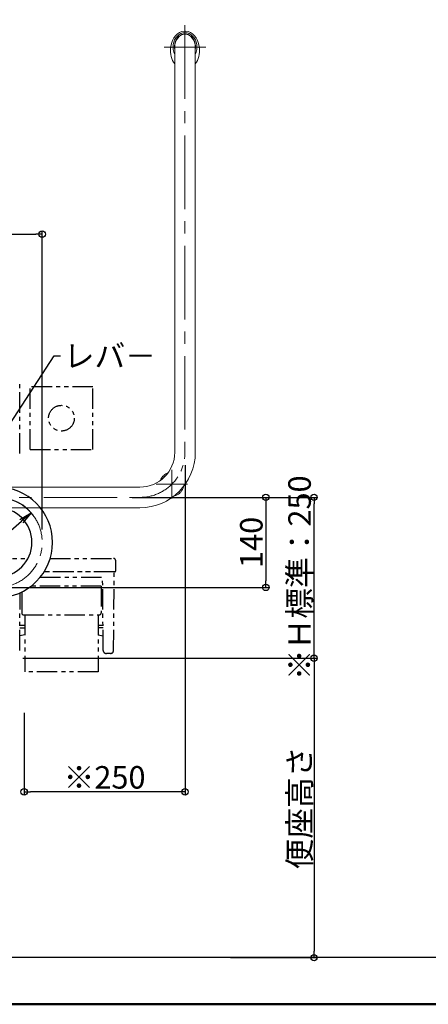
# Model space of a CAD drawing. Extents: x -80604 to -76526, y -12581 to -9811.
# Drawn here: x -79614 to -78978, y -12581 to -11051 of the extents above; entities that cross this region are included whole.
import ezdxf

# ---------------------------------------------------------------- set-up
doc = ezdxf.new("R2010")
doc.units = 0
doc.header["$LTSCALE"] = 2
doc.header["$MEASUREMENT"] = 0
for name, pattern in [('CENTER2', [28.575, 19.05, -3.175, 3.175, -3.175]), ('KIN-CENTER3', [10, 7, -1, 1, -1]), ('PHANTOM2', [31.75, 15.875, -3.175, 3.175, -3.175, 3.175, -3.175])]:
    doc.linetypes.add(name, pattern=pattern)
doc.layers.get('0').update_dxf_attribs({"linetype": 'CONTINUOUS'})
doc.layers.get('DEFPOINTS').update_dxf_attribs({"linetype": 'CONTINUOUS'})
for name, color, linetype in [('02壁', 9, 'CONTINUOUS'), ('06仕上投影', 4, 'CONTINUOUS'), ('08文字', 21, 'CONTINUOUS'), ('10ユーザー', 161, 'CONTINUOUS'), ('CENTER', 1, 'CENTER2'), ('PARTS_SIN', 171, 'KIN-CENTER3'), ('zumenwaku', 190, 'CONTINUOUS'), ('一般寸法', 11, 'CONTINUOUS')]:
    doc.layers.add(name, color=color, linetype=linetype)
doc.styles.get("Standard").update_dxf_attribs({"font": 'simplex.shx', "width": 0.8, "bigfont": 'bigfont.shx'})
doc.dimstyles.new('一般寸法', dxfattribs={"dimscale": 10, "dimtxt": 3.5, "dimasz": 1, "dimexe": 0.5, "dimexo": 2, "dimgap": 0.5, "dimtad": 1, "dimzin": 9, "dimdsep": 46, "dimtxsty": 'Standard', "dimblk1": 'ORIGIN', "dimblk2": 'ORIGIN', "dimsah": 1, "dimcen": 1, "dimclrd": 11, "dimclre": 11, "dimclrt": 2, "dimadec": 0, "dimazin": 2, "dimtfac": 1, "dimtmove": 2, "dimatfit": 3, "dimldrblk": 'OPEN', "dimfxl": 0.5, "dimtolj": 1, "dimtzin": 9, "dimarcsym": 0})

# ---------------------------------------------------------------- blocks, each defined once
blk = doc.blocks.new('_ORIGIN')
at = {"color": 0, "linetype": 'ByBlock'}
blk.add_line((0, 0), (-1, 0), dxfattribs=at)
blk.add_circle((0, 0), 0.5, dxfattribs=at)
blk = doc.blocks.new('*D6')
at = {"layer": 'DEFPOINTS', "color": 0, "transparency": 16777216}
for p in [(-79356.5, -11723.3), (-79606.5, -12108.3), (-79606.5, -12251.1)]:
    blk.add_point(p, dxfattribs=at)
at = {"layer": '一般寸法', "color": 11, "lineweight": -2, "transparency": 16777216}
for p, q in [((-79356.5, -11743.3), (-79356.5, -12256.1)), ((-79606.5, -12128.3), (-79606.5, -12256.1)), ((-79366.5, -12251.1), (-79596.5, -12251.1))]:
    blk.add_line(p, q, dxfattribs=at)
at = {"layer": '一般寸法', "color": 11, "lineweight": -2, "transparency": 16777216, "xscale": 10, "yscale": 10, "zscale": 10, "rotation": 180}
blk.add_blockref('_ORIGIN', (-79606.5, -12251.1), dxfattribs=at)
at = {"layer": '一般寸法', "color": 11, "lineweight": -2, "transparency": 16777216, "xscale": 10, "yscale": 10, "zscale": 10}
blk.add_blockref('_ORIGIN', (-79356.5, -12251.1), dxfattribs=at)
at = {"layer": '一般寸法', "color": 2, "transparency": 16777216, "insert": (-79481.5, -12228.6), "char_height": 35, "attachment_point": 5}
blk.add_mtext('\\A1;※250', dxfattribs=at)
blk = doc.blocks.new('_OPEN')
at = {"color": 0, "linetype": 'ByBlock'}
for p, q in [((-1, 0.167), (0, 0)), ((0, 0), (-1, -0.167)), ((0, 0), (-1, 0))]:
    blk.add_line(p, q, dxfattribs=at)
blk = doc.blocks.new('*D7')
at = {"layer": 'DEFPOINTS', "color": 0, "transparency": 16777216}
for p in [(-79426.5, -11793.3), (-79155.9, -11793.3), (-79628.8, -12043.3)]:
    blk.add_point(p, dxfattribs=at)
at = {"layer": '一般寸法', "color": 11, "lineweight": -2, "transparency": 16777216}
for p, q in [((-79406.5, -11793.3), (-79150.9, -11793.3)), ((-79155.9, -12033.3), (-79155.9, -11803.3)), ((-79608.8, -12043.3), (-79150.9, -12043.3))]:
    blk.add_line(p, q, dxfattribs=at)
at = {"layer": '一般寸法', "color": 11, "lineweight": -2, "transparency": 16777216, "xscale": 10, "yscale": 10, "zscale": 10}
for p, rotation in [((-79155.9, -11793.3), 90), ((-79155.9, -12043.3), 270)]:
    blk.add_blockref('_ORIGIN', p, dxfattribs=dict(at, rotation=rotation))
at = {"layer": '一般寸法', "color": 2, "transparency": 16777216, "insert": (-79178.4, -11918.3), "char_height": 35, "attachment_point": 5, "rotation": 90}
blk.add_mtext('\\A1;※Ｈ標準：250', dxfattribs=at)
blk = doc.blocks.new('*D11')
at = {"layer": 'DEFPOINTS', "color": 0, "transparency": 16777216}
for p in [(-79608.8, -12043.3), (-79305.7, -12508.9), (-79155.9, -12508.9)]:
    blk.add_point(p, dxfattribs=at)
at = {"layer": '一般寸法', "color": 11, "lineweight": -2, "transparency": 16777216}
for p, q in [((-79588.8, -12043.3), (-79150.9, -12043.3)), ((-79155.9, -12053.3), (-79155.9, -12498.9)), ((-79285.7, -12508.9), (-79150.9, -12508.9))]:
    blk.add_line(p, q, dxfattribs=at)
at = {"layer": '一般寸法', "color": 11, "lineweight": -2, "transparency": 16777216, "xscale": 10, "yscale": 10, "zscale": 10}
for p, rotation in [((-79155.9, -12043.3), 90), ((-79155.9, -12508.9), 270)]:
    blk.add_blockref('_ORIGIN', p, dxfattribs=dict(at, rotation=rotation))
at = {"layer": '一般寸法', "color": 2, "transparency": 16777216, "insert": (-79178.4, -12276.1), "char_height": 35, "attachment_point": 5, "rotation": 90}
blk.add_mtext('\\A1;便座高さ', dxfattribs=at)
blk = doc.blocks.new('*D59')
at = {"layer": 'DEFPOINTS', "color": 0, "transparency": 16777216}
for p in [(-79595.8, -11817.2), (-79648.5, -11863.3)]:
    blk.add_point(p, dxfattribs=at)
at = {"layer": '一般寸法', "color": 11, "lineweight": -2, "transparency": 16777216}
blk.add_line((-79648.5, -11863.3), (-79610.9, -11830.4), dxfattribs=at)
blk.add_arc((-79648.5, -11863.3), 70, 37.127, 73.6298, dxfattribs=at)
at = {"layer": '一般寸法', "color": 11, "lineweight": -2, "transparency": 16777216, "xscale": 20, "yscale": 20, "zscale": 20, "rotation": 41.21955420900633}
blk.add_blockref('_OPEN', (-79595.8, -11817.2), dxfattribs=at)
at = {"layer": '一般寸法', "color": 2, "transparency": 16777216, "insert": (-79676, -11855.6), "char_height": 35, "attachment_point": 5, "rotation": 41.2196}
blk.add_mtext('\\A1;R70', dxfattribs=at)
blk = doc.blocks.new('*D60')
at = {"layer": '10ユーザー', "color": 11, "lineweight": -2, "transparency": 16777216}
for p, q in [((-79438.5, -11793.3), (-79225.9, -11793.3)), ((-79230.9, -11803.3), (-79230.9, -11923.3)), ((-79628.5, -11933.3), (-79225.9, -11933.3))]:
    blk.add_line(p, q, dxfattribs=at)
at = {"layer": 'DEFPOINTS', "color": 0, "transparency": 16777216}
for p in [(-79458.5, -11793.3), (-79648.5, -11933.3), (-79230.9, -11933.3)]:
    blk.add_point(p, dxfattribs=at)
at = {"layer": '10ユーザー', "color": 11, "lineweight": -2, "transparency": 16777216, "xscale": 10, "yscale": 10, "zscale": 10}
for p, rotation in [((-79230.9, -11793.3), 90), ((-79230.9, -11933.3), 270)]:
    blk.add_blockref('_ORIGIN', p, dxfattribs=dict(at, rotation=rotation))
at = {"layer": '10ユーザー', "color": 2, "transparency": 16777216, "insert": (-79253.4, -11863.3), "char_height": 35, "attachment_point": 5, "rotation": 90}
blk.add_mtext('\\A1;140', dxfattribs=at)
blk = doc.blocks.new('*D61')
at = {"layer": 'DEFPOINTS', "color": 0, "transparency": 16777216}
for p in [(-79578.5, -11384), (-80278.5, -11507.6), (-79578.5, -11863.3)]:
    blk.add_point(p, dxfattribs=at)
at = {"layer": '一般寸法', "color": 11, "lineweight": -2, "transparency": 16777216}
for p, q in [((-80278.5, -11487.6), (-80278.5, -11379)), ((-80268.5, -11384), (-79588.5, -11384)), ((-79578.5, -11843.3), (-79578.5, -11379))]:
    blk.add_line(p, q, dxfattribs=at)
at = {"layer": '一般寸法', "color": 11, "lineweight": -2, "transparency": 16777216, "xscale": 10, "yscale": 10, "zscale": 10, "rotation": 180}
blk.add_blockref('_ORIGIN', (-80278.5, -11384), dxfattribs=at)
at = {"layer": '一般寸法', "color": 11, "lineweight": -2, "transparency": 16777216, "xscale": 10, "yscale": 10, "zscale": 10}
blk.add_blockref('_ORIGIN', (-79578.5, -11384), dxfattribs=at)
at = {"layer": '一般寸法', "color": 2, "transparency": 16777216, "insert": (-79928.5, -11361.5), "char_height": 35, "attachment_point": 5}
blk.add_mtext('\\A1;規格:700', dxfattribs=at)

msp = doc.modelspace()

# ---------------------------------------------------------------- linework, layer by layer
at = {"color": 4}
for radius in [86, 54]:
    msp.add_arc((-79648.502, -11863.346), radius, 270, 90, dxfattribs=at)
at = {"layer": '02壁'}
msp.add_line((-78847.366, -12508.852), (-80278.503, -12508.852), dxfattribs=at)
at = {"layer": '06仕上投影', "lineweight": 5}
for p, q in [((-79372.503, -11093.346), (-79372.503, -11723.346)), ((-79340.503, -11093.346), (-79340.503, -11723.346)), ((-80056.503, -11777.346), (-79426.503, -11777.346)), ((-80056.503, -11809.346), (-79426.503, -11809.346))]:
    msp.add_line(p, q, dxfattribs=at)
for centre, radius, start, end in [((-79357.5, -11068.676), 0.3, 18.317016, 93.444997), ((-79356.503, -11068.346), 0.75, 198.336764, 341.663236), ((-79355.506, -11068.676), 0.3, 86.555003, 161.682984), ((-79378.504, -11094.38), 0.3, 100.034111, 174.243913), ((-79378.687, -11093.346), 0.75, 280.100427, 65.429691), ((-79378.252, -11092.39), 0.3, 171.294571, 245.511706), ((-79334.319, -11093.346), 0.75, 114.570309, 259.899573), ((-79334.754, -11092.39), 0.3, 294.488294, 8.705429), ((-79334.502, -11094.38), 0.3, 5.756087, 79.965889), ((-79426.503, -11723.346), 86, 270, 0), ((-79426.503, -11723.346), 54, 270, 0), ((-79377.003, -11772.846), 18.5, 108.915113, 131.857392), ((-79377.003, -11772.846), 18.5, 138.142608, 161.07904), ((-79390.084, -11759.764), 0.75, 243.296835, 26.703165), ((-79377.003, -11772.846), 16.25, 126.171257, 143.822896), ((-79377.003, -11772.846), 18.5, 281.256782, 311.857392), ((-79377.003, -11772.846), 16.25, 303.831427, 326.162726), ((-79363.922, -11785.927), 0.75, 63.296835, 206.703165), ((-79377.003, -11772.846), 18.5, 318.142608, 348.737372)]:
    msp.add_arc(centre, radius, start, end, dxfattribs=at)
at = {"layer": '06仕上投影', "lineweight": 5, "extrusion": (0, 0, -1)}
for centre, major_axis, ratio, start_param, end_param in [((-79356.503, -11098.346), (0, -30), 0.75, 8.05537203, 9.37965928), ((-79356.503, -11093.346), (0, -22.5), 0.82222224, 1.04488112, 5.23830419), ((-79356.503, -11093.346), (0, -20.3), 0.80541872, 1.3635113, 4.91967401), ((-79356.503, -11098.346), (0, -30), 0.75, 9.46989664, 10.79418389), ((-79356.503, -11098.346), (0, -30), 0.75, 7.07426261, 7.98758369), ((-79356.503, -11098.346), (0, -30), 0.75, 10.86197223, 11.77529332)]:
    msp.add_ellipse(centre, major_axis=major_axis, ratio=ratio, start_param=start_param, end_param=end_param, dxfattribs=at)
at = {"layer": '06仕上投影', "lineweight": 5}
msp.add_ellipse((-79356.503, -11093.346), major_axis=(0, 20), ratio=0.8, start_param=4.71238898, end_param=7.85398163, dxfattribs=at)
for points, knots in [([(-79357.207, -11068.605), (-79357.207, -11068.605), (-79357.207, -11068.605), (-79357.206, -11068.606), (-79357.206, -11068.608), (-79357.204, -11068.612), (-79357.201, -11068.619)], [0, 0, 0, 0, 0.000023487563, 0.000023487563, 0.000023487563, 0.0000869744167, 0.0000869744167, 0.0000869744167, 0.0000869744167]), ([(-79390.421, -11760.434), (-79390.481, -11760.405), (-79390.548, -11760.395), (-79390.678, -11760.419), (-79390.738, -11760.452), (-79390.782, -11760.501)], [0, 0, 0, 0, 0.5, 0.5, 1, 1, 1, 1]), ([(-79389.348, -11759.067), (-79389.397, -11759.111), (-79389.43, -11759.171), (-79389.454, -11759.301), (-79389.444, -11759.368), (-79389.414, -11759.427)], [0, 0, 0, 0, 0.5, 0.5, 1, 1, 1, 1]), ([(-79364.592, -11786.264), (-79364.562, -11786.323), (-79364.552, -11786.391), (-79364.576, -11786.521), (-79364.609, -11786.58), (-79364.658, -11786.625)], [0, 0, 0, 0, 0.5, 0.5, 1, 1, 1, 1]), ([(-79363.224, -11785.19), (-79363.268, -11785.24), (-79363.328, -11785.273), (-79363.458, -11785.297), (-79363.525, -11785.287), (-79363.584, -11785.257)], [0, 0, 0, 0, 0.5, 0.5, 1, 1, 1, 1])]:
    msp.add_open_spline(points, degree=3, knots=knots, dxfattribs=at)
at = {"layer": 'CENTER', "lineweight": 5, "ltscale": 3}
for p, q in [((-79356.503, -11059.346), (-79356.503, -11723.346)), ((-80090.503, -11793.346), (-79426.503, -11793.346))]:
    msp.add_line(p, q, dxfattribs=at)
at = {"layer": 'CENTER', "color": 1, "lineweight": 5, "ltscale": 30}
msp.add_line((-79389.003, -11093.346), (-79324.003, -11093.346), dxfattribs=at)
at = {"layer": 'CENTER', "linetype": 'PHANTOM2'}
for p, q in [((-79613.503, -11725.204), (-79613.503, -11615.204)), ((-79597.451, -11719.079), (-79597.451, -11621.329)), ((-79499.701, -11621.329), (-79597.451, -11621.329)), ((-79499.701, -11719.079), (-79499.701, -11621.329)), ((-79597.451, -11719.079), (-79499.701, -11719.079)), ((-79789.576, -11888.181), (-79600.552, -11888.181)), ((-79566.166, -11888.181), (-79467.576, -11888.181)), ((-79464.576, -11891.181), (-79464.576, -11908.181)), ((-79465.576, -11909.181), (-79575.735, -11909.181)), ((-79466.576, -11909.181), (-79575.735, -11909.181)), ((-79467.53, -12031.227), (-79466.576, -11909.181)), ((-79581.598, -11917.381), (-79484.552, -11917.381)), ((-79483.625, -12031.23), (-79484.552, -11917.381)), ((-79486.826, -11931.433), (-79595.966, -11931.433)), ((-79486.826, -11931.433), (-79486.826, -11973.03)), ((-79613.527, -12031.23), (-79612.798, -11941.584)), ((-79610.326, -11940.408), (-79610.326, -11973.03)), ((-79607.326, -11976.03), (-79489.826, -11976.03)), ((-79605.576, -11976.03), (-79605.576, -12064.755)), ((-79491.576, -11976.03), (-79491.576, -12064.755)), ((-79613.244, -11996.381), (-79605.576, -11996.381)), ((-79613.207, -11991.881), (-79605.576, -11991.881)), ((-79491.576, -11991.881), (-79483.945, -11991.881)), ((-79483.909, -11996.381), (-79491.576, -11996.381)), ((-79605.576, -12007.051), (-79613.402, -12008.349)), ((-79491.576, -12007.051), (-79483.751, -12008.349)), ((-79472.53, -12036.181), (-79478.625, -12036.181)), ((-79491.576, -12064.755), (-79605.576, -12064.755))]:
    msp.add_line(p, q, dxfattribs=at)
at = {"layer": 'CENTER', "lineweight": 9, "ltscale": 3}
for p, q in [((-79377.006, -11795.191), (-79377.006, -11750.496)), ((-79352.837, -11772.843), (-79401.174, -11772.843))]:
    msp.add_line(p, q, dxfattribs=at)
at = {"layer": 'CENTER', "linetype": 'PHANTOM2'}
msp.add_circle((-79548.576, -11670.204), 20, dxfattribs=at)
at = {"layer": 'CENTER', "lineweight": 5, "ltscale": 2}
msp.add_arc((-79648.502, -11863.346), 70, 270, 90, dxfattribs=at)
at = {"layer": 'CENTER', "linetype": 'PHANTOM2'}
for centre, radius, start, end in [((-79467.576, -11891.181), 3, 0, 90), ((-79465.576, -11908.181), 1, 270, 0), ((-79607.326, -11973.03), 3, 180, 270), ((-79489.826, -11973.03), 3, 270, 0), ((-79478.625, -12031.181), 5, 180.565587, 270), ((-79472.53, -12031.181), 5, 270, 359.464541)]:
    msp.add_arc(centre, radius, start, end, dxfattribs=at)
at = {"layer": 'PARTS_SIN', "color": 1, "lineweight": 5, "ltscale": 5}
msp.add_arc((-79426.503, -11723.346), 70, 270, 0, dxfattribs=at)
at = {"layer": 'zumenwaku', "linetype": 'Continuous', "lineweight": 50}
msp.add_lwpolyline([(-80526.45, -12581.465), (-76526.456, -12581.465), (-76526.456, -9811.469), (-80526.45, -9811.469)], close=True, dxfattribs=at)

# ---------------------------------------------------------------- texts
at = {"layer": '08文字', "color": 2, "insert": (-79544.912, -11555.895), "char_height": 35, "attachment_point": 1}
msp.add_mtext('レバ－', dxfattribs=at)

# ---------------------------------------------------------------- dimensions: what is measured, and where the dimension line sits
at = {"layer": '10ユーザー'}
dim = msp.add_linear_dim(base=(-79230.907, -11933.346), p1=(-79458.501, -11793.346), p2=(-79648.502, -11933.346), angle=90, dimstyle='一般寸法', dxfattribs=at)
dim.commit()
dim.dimension.update_dxf_attribs({"geometry": '*D60', "text_midpoint": (-79253.407, -11863.346)})
at = {"layer": '一般寸法'}
for base, p1, p2, angle, text, picture, middle in [((-79578.502, -11383.973), (-80278.503, -11507.612), (-79578.502, -11863.346), 180, '規格:<>', '*D61', (-79928.503, -11361.473)), ((-79606.503, -12251.051), (-79356.503, -11723.346), (-79606.503, -12108.275), 0, '※<>', '*D6', (-79481.503, -12228.551)), ((-79155.907, -11793.346), (-79628.787, -12043.346), (-79426.503, -11793.346), 90, '※Ｈ標準：<>', '*D7', (-79178.407, -11918.346)), ((-79155.907, -12508.852), (-79608.787, -12043.346), (-79305.713, -12508.852), 90, '便座高さ', '*D11', (-79178.407, -12276.099))]:
    dim = msp.add_linear_dim(base=base, p1=p1, p2=p2, angle=angle, text=text, dimstyle='一般寸法', dxfattribs=at)
    dim.commit()
    dim.dimension.update_dxf_attribs({"geometry": picture, "text_midpoint": middle})
dim = msp.add_radius_dim(center=(-79648.502, -11863.346), mpoint=(-79595.849, -11817.22), dimstyle='一般寸法', override={"dimasz": 2, "dimblk2": 'OPEN'}, dxfattribs=at)
dim.commit()
dim.dimension.update_dxf_attribs({"geometry": '*D59', "text_midpoint": (-79675.995, -11855.553), "dimtype": 164})

# ---------------------------------------------------------------- leaders
at = {"layer": '08文字', "annotation_type": 0, "has_hookline": 1, "hookline_direction": 0, "text_width": 84}
msp.add_leader([(-79725.999, -11828.383), (-79559.912, -11573.395), (-79549.912, -11573.395)], dimstyle='一般寸法', override={"dimgap": 0.5, "dimtad": 0}, dxfattribs=at)

doc.saveas('drawing.dxf')
